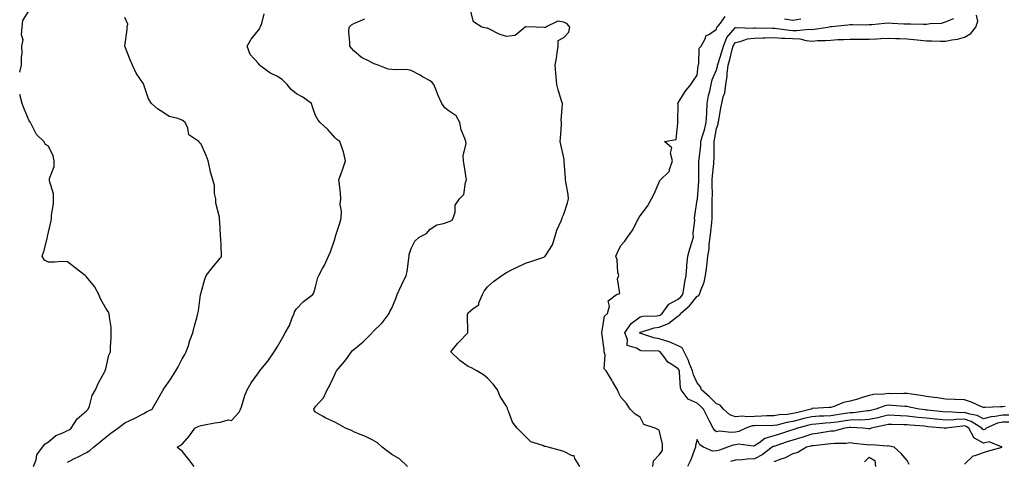
# Model space of a CAD drawing. Units: inches. Extents: x 1042403 to 1043760, y 7210778 to 7213418.
# Drawn here: x 1042403 to 1042919, y 7212795 to 7213026 of the extents above; entities that cross this region are included whole.
import ezdxf

# ---------------------------------------------------------------- set-up
doc = ezdxf.new("R2010")
doc.units = ezdxf.units.IN
doc.header["$MEASUREMENT"] = 0
doc.layers.add('Contour_10427210', color=7, linetype='Continuous', true_color=0x348cd6)

msp = doc.modelspace()

# ---------------------------------------------------------------- linework, layer by layer
at = {"layer": 'Contour_10427210'}
for points in [[(1042403, 7212998.36, 2936), (1042403.99, 7213001.92, 2936), (1042403.87, 7213006.1, 2936), (1042404.24, 7213008.11, 2936), (1042404.07, 7213011.92, 2936), (1042404.79, 7213015.18, 2936), (1042403.95, 7213017.82, 2936), (1042404.28, 7213021.92, 2936), (1042404.67, 7213025.3, 2936), (1042408.05, 7213030.55, 2936)], [(1042494.36, 7212791.92, 2934), (1042491.7, 7212795.57, 2934), (1042488.05, 7212799.87, 2934), (1042486.82, 7212800.69, 2934), (1042485.45, 7212801.92, 2934), (1042487.03, 7212802.94, 2934), (1042488.05, 7212803.64, 2934), (1042492.03, 7212807.94, 2934), (1042494.75, 7212811.92, 2934), (1042496.92, 7212813.05, 2934), (1042498.05, 7212813.38, 2934), (1042499.77, 7212813.64, 2934), (1042505.32, 7212814.65, 2934), (1042508.05, 7212815.03, 2934), (1042512.35, 7212816.22, 2934), (1042513.97, 7212816, 2934), (1042518.05, 7212820.24, 2934), (1042518.6, 7212821.37, 2934), (1042518.77, 7212821.92, 2934), (1042519.18, 7212823.05, 2934), (1042520.96, 7212829.01, 2934), (1042522.15, 7212831.92, 2934), (1042524.22, 7212835.75, 2934), (1042528.05, 7212840.98, 2934), (1042528.5, 7212841.47, 2934), (1042528.85, 7212841.92, 2934), (1042531.94, 7212845.81, 2934), (1042532.93, 7212847.04, 2934), (1042536.39, 7212851.92, 2934), (1042537.11, 7212852.86, 2934), (1042538.05, 7212854.77, 2934), (1042540.67, 7212859.3, 2934), (1042542.13, 7212861.92, 2934), (1042544.34, 7212865.63, 2934), (1042545.78, 7212869.65, 2934), (1042546.78, 7212871.92, 2934), (1042547.07, 7212872.9, 2934), (1042548.05, 7212874.44, 2934), (1042551.78, 7212878.19, 2934), (1042556.6, 7212881.92, 2934), (1042557.15, 7212882.82, 2934), (1042558.05, 7212886, 2934), (1042559.24, 7212890.73, 2934), (1042559.75, 7212891.92, 2934), (1042561.62, 7212895.49, 2934), (1042562.64, 7212897.33, 2934), (1042564.81, 7212901.92, 2934), (1042565.78, 7212904.19, 2934), (1042568.05, 7212910.9, 2934), (1042568.3, 7212911.67, 2934), (1042568.4, 7212911.92, 2934), (1042568.54, 7212912.41, 2934), (1042570.71, 7212919.26, 2934), (1042571.37, 7212921.92, 2934), (1042571.66, 7212925.53, 2934), (1042570.86, 7212929.11, 2934), (1042571.29, 7212931.92, 2934), (1042571.02, 7212934.89, 2934), (1042570.51, 7212939.46, 2934), (1042570.28, 7212941.92, 2934), (1042571.45, 7212945.32, 2934), (1042572.31, 7212947.66, 2934), (1042573.64, 7212951.92, 2934), (1042572.7, 7212956.57, 2934), (1042572.05, 7212957.92, 2934), (1042570.78, 7212961.92, 2934), (1042569.1, 7212962.97, 2934), (1042568.05, 7212964.07, 2934), (1042564.38, 7212968.25, 2934), (1042560.41, 7212971.92, 2934), (1042559.3, 7212973.17, 2934), (1042558.05, 7212975.63, 2934), (1042556.33, 7212980.2, 2934), (1042555.84, 7212981.92, 2934), (1042551.31, 7212985.18, 2934), (1042548.05, 7212986.88, 2934), (1042545.32, 7212989.19, 2934), (1042543.07, 7212991.92, 2934), (1042540.61, 7212994.48, 2934), (1042538.05, 7212996.08, 2934), (1042534.05, 7212997.92, 2934), (1042528.62, 7213001.92, 2934), (1042528.46, 7213002.33, 2934), (1042528.05, 7213002.82, 2934), (1042523.69, 7213007.56, 2934), (1042522.21, 7213011.92, 2934), (1042524.34, 7213015.63, 2934), (1042528.05, 7213020.36, 2934), (1042528.75, 7213021.22, 2934), (1042529.01, 7213021.92, 2934), (1042529.92, 7213023.8, 2934), (1042531.16, 7213028.81, 2934)], [(1042696.43, 7212791.92, 2932), (1042693.87, 7212796.1, 2932), (1042693.5, 7212797.37, 2932), (1042692.44, 7212797.53, 2932), (1042688.05, 7212799.77, 2932), (1042686.33, 7212800.2, 2932), (1042679.92, 7212801.92, 2932), (1042678.42, 7212802.29, 2932), (1042678.05, 7212802.39, 2932), (1042677.13, 7212802.84, 2932), (1042670.88, 7212804.75, 2932), (1042668.05, 7212807.62, 2932), (1042665.88, 7212809.75, 2932), (1042663.67, 7212811.92, 2932), (1042661.27, 7212815.14, 2932), (1042659.16, 7212820.81, 2932), (1042658.64, 7212821.92, 2932), (1042658.54, 7212822.41, 2932), (1042658.05, 7212823.52, 2932), (1042654.69, 7212828.56, 2932), (1042653.28, 7212831.92, 2932), (1042651.02, 7212834.89, 2932), (1042648.05, 7212838.05, 2932), (1042646.06, 7212839.93, 2932), (1042642.56, 7212841.92, 2932), (1042639.67, 7212843.54, 2932), (1042638.05, 7212844.26, 2932), (1042633.54, 7212847.41, 2932), (1042628.81, 7212851.92, 2932), (1042632.64, 7212856.51, 2932), (1042633.01, 7212856.96, 2932), (1042637.8, 7212861.92, 2932), (1042637.89, 7212862.08, 2932), (1042637.6, 7212871.47, 2932), (1042637.72, 7212871.92, 2932), (1042637.84, 7212872.13, 2932), (1042638.05, 7212872.39, 2932), (1042640.65, 7212874.52, 2932), (1042643.54, 7212876.43, 2932), (1042643.64, 7212877.51, 2932), (1042645.47, 7212881.92, 2932), (1042646.35, 7212883.62, 2932), (1042648.05, 7212885.94, 2932), (1042651.31, 7212888.66, 2932), (1042655.67, 7212891.92, 2932), (1042657.15, 7212892.82, 2932), (1042658.05, 7212893.46, 2932), (1042661.1, 7212894.97, 2932), (1042663.71, 7212896.26, 2932), (1042668.05, 7212898.4, 2932), (1042670.73, 7212899.24, 2932), (1042677.6, 7212901.47, 2932), (1042678.05, 7212901.61, 2932), (1042678.23, 7212901.74, 2932), (1042678.3, 7212901.92, 2932), (1042678.62, 7212902.49, 2932), (1042682.11, 7212907.86, 2932), (1042683.44, 7212911.92, 2932), (1042684.38, 7212915.59, 2932), (1042686.68, 7212920.55, 2932), (1042687.17, 7212921.92, 2932), (1042687.37, 7212922.6, 2932), (1042688.05, 7212923.91, 2932), (1042690.04, 7212929.93, 2932), (1042690.51, 7212931.92, 2932), (1042690.34, 7212934.21, 2932), (1042689.1, 7212940.87, 2932), (1042689.01, 7212941.92, 2932), (1042688.93, 7212942.8, 2932), (1042688.26, 7212951.71, 2932), (1042688.25, 7212951.92, 2932), (1042688.28, 7212952.15, 2932), (1042688.05, 7212953.44, 2932), (1042686.57, 7212960.44, 2932), (1042686.25, 7212961.92, 2932), (1042686.29, 7212963.68, 2932), (1042686.82, 7212970.69, 2932), (1042686.84, 7212971.92, 2932), (1042686.78, 7212973.19, 2932), (1042687.42, 7212981.3, 2932), (1042687.39, 7212981.92, 2932), (1042687.13, 7212982.84, 2932), (1042685.14, 7212989.01, 2932), (1042684.36, 7212991.92, 2932), (1042684.01, 7212995.96, 2932), (1042683.97, 7212997.84, 2932), (1042683.58, 7213001.92, 2932), (1042684.34, 7213005.63, 2932), (1042684.61, 7213008.48, 2932), (1042685.22, 7213011.92, 2932), (1042685.06, 7213014.91, 2932), (1042688.05, 7213016.41, 2932), (1042690.76, 7213019.21, 2932), (1042691.25, 7213021.92, 2932), (1042689.81, 7213023.68, 2932), (1042688.05, 7213024.56, 2932), (1042685, 7213024.97, 2932), (1042678.48, 7213021.92, 2932), (1042678.42, 7213021.55, 2932), (1042678.05, 7213021.71, 2932), (1042677.78, 7213021.65, 2932), (1042673.66, 7213021.92, 2932), (1042668.23, 7213022.1, 2932), (1042668.05, 7213022.04, 2932), (1042667.95, 7213022.02, 2932), (1042667.82, 7213021.92, 2932), (1042662.52, 7213017.45, 2932), (1042658.05, 7213016.96, 2932), (1042654.26, 7213018.13, 2932), (1042649.22, 7213020.75, 2932), (1042648.05, 7213021.26, 2932), (1042647.54, 7213021.41, 2932), (1042645.12, 7213021.92, 2932), (1042640.73, 7213024.6, 2932), (1042639.26, 7213030.71, 2932)], [(1042919.34, 7212823.21, 2929), (1042918.05, 7212823.15, 2929), (1042916.84, 7212823.13, 2929), (1042908.91, 7212822.78, 2929), (1042908.05, 7212822.76, 2929), (1042906.64, 7212823.33, 2929), (1042901.76, 7212825.63, 2929), (1042898.05, 7212826.82, 2929), (1042893.15, 7212827.02, 2929), (1042892.95, 7212827.02, 2929), (1042888.05, 7212827.17, 2929), (1042883.93, 7212827.8, 2929), (1042882, 7212827.97, 2929), (1042878.05, 7212828.52, 2929), (1042875.16, 7212829.03, 2929), (1042870.3, 7212829.67, 2929), (1042868.05, 7212830.05, 2929), (1042866.23, 7212830.1, 2929), (1042860, 7212829.97, 2929), (1042858.05, 7212830.03, 2929), (1042855.78, 7212829.65, 2929), (1042850.39, 7212829.58, 2929), (1042848.05, 7212829.05, 2929), (1042843.93, 7212827.8, 2929), (1042842.6, 7212827.37, 2929), (1042838.05, 7212826.02, 2929), (1042834.55, 7212825.42, 2929), (1042829.24, 7212823.11, 2929), (1042828.05, 7212822.8, 2929), (1042827.21, 7212822.76, 2929), (1042818.32, 7212822.19, 2929), (1042818.05, 7212822.19, 2929), (1042817.87, 7212822.1, 2929), (1042817.74, 7212821.92, 2929), (1042809.94, 7212820.03, 2929), (1042808.05, 7212819.54, 2929), (1042805.3, 7212819.17, 2929), (1042801, 7212818.97, 2929), (1042798.05, 7212818.46, 2929), (1042794.5, 7212818.37, 2929), (1042791.74, 7212818.23, 2929), (1042788.05, 7212818.13, 2929), (1042783.97, 7212817.84, 2929), (1042781.72, 7212818.25, 2929), (1042778.05, 7212817.8, 2929), (1042775.08, 7212818.95, 2929), (1042771.74, 7212821.92, 2929), (1042770.04, 7212823.91, 2929), (1042768.05, 7212824.67, 2929), (1042764.4, 7212828.27, 2929), (1042760.32, 7212831.92, 2929), (1042759.79, 7212833.66, 2929), (1042758.05, 7212835.63, 2929), (1042755.96, 7212839.83, 2929), (1042755.49, 7212841.92, 2929), (1042753.85, 7212846.12, 2929), (1042753.48, 7212847.35, 2929), (1042751.12, 7212851.92, 2929), (1042750.12, 7212853.99, 2929), (1042748.05, 7212855.05, 2929), (1042743.3, 7212857.17, 2929), (1042742.68, 7212857.29, 2929), (1042738.05, 7212858.76, 2929), (1042735.32, 7212859.19, 2929), (1042728.46, 7212861.51, 2929), (1042728.05, 7212861.61, 2929), (1042727.85, 7212861.72, 2929), (1042727.78, 7212861.92, 2929), (1042727.89, 7212862.08, 2929), (1042728.05, 7212862.19, 2929), (1042728.4, 7212862.27, 2929), (1042735.51, 7212864.46, 2929), (1042738.05, 7212864.83, 2929), (1042742.93, 7212866.8, 2929), (1042743.13, 7212866.84, 2929), (1042748.05, 7212870.71, 2929), (1042748.85, 7212871.12, 2929), (1042749.24, 7212871.92, 2929), (1042754.01, 7212875.96, 2929), (1042758.05, 7212881.02, 2929), (1042758.69, 7212881.28, 2929), (1042759.24, 7212881.92, 2929), (1042759.71, 7212883.58, 2929), (1042761.66, 7212888.31, 2929), (1042762.39, 7212891.92, 2929), (1042762.95, 7212896.82, 2929), (1042763.52, 7212901.92, 2929), (1042764.2, 7212905.77, 2929), (1042764.28, 7212908.15, 2929), (1042764.81, 7212911.92, 2929), (1042765.1, 7212914.87, 2929), (1042765.61, 7212919.48, 2929), (1042765.84, 7212921.92, 2929), (1042765.9, 7212924.07, 2929), (1042765.8, 7212929.67, 2929), (1042765.86, 7212931.92, 2929), (1042765.94, 7212934.03, 2929), (1042765.82, 7212939.69, 2929), (1042765.88, 7212941.92, 2929), (1042765.98, 7212943.99, 2929), (1042766.64, 7212950.51, 2929), (1042766.74, 7212951.92, 2929), (1042766.8, 7212953.17, 2929), (1042766.8, 7212960.67, 2929), (1042766.88, 7212961.92, 2929), (1042767.13, 7212962.84, 2929), (1042768.05, 7212968.81, 2929), (1042768.91, 7212971.06, 2929), (1042769.05, 7212971.92, 2929), (1042769.26, 7212973.13, 2929), (1042770.37, 7212979.6, 2929), (1042770.8, 7212981.92, 2929), (1042771.51, 7212985.38, 2929), (1042772.41, 7212987.56, 2929), (1042772.93, 7212991.92, 2929), (1042773.69, 7212996.28, 2929), (1042773.66, 7212997.53, 2929), (1042774.2, 7213001.92, 2929), (1042775.08, 7213004.89, 2929), (1042776.29, 7213010.16, 2929), (1042776.76, 7213011.92, 2929), (1042777.13, 7213012.84, 2929), (1042778.05, 7213013.89, 2929), (1042780.49, 7213014.36, 2929), (1042784.3, 7213015.67, 2929), (1042788.05, 7213016.18, 2929), (1042792.37, 7213016.24, 2929), (1042793.66, 7213016.31, 2929), (1042798.05, 7213016.37, 2929), (1042802.25, 7213016.12, 2929), (1042803.81, 7213016.16, 2929), (1042808.05, 7213015.94, 2929), (1042811.84, 7213015.71, 2929), (1042815.1, 7213014.87, 2929), (1042818.05, 7213014.6, 2929), (1042820.96, 7213014.83, 2929), (1042825.12, 7213014.85, 2929), (1042828.05, 7213015.1, 2929), (1042831.49, 7213015.36, 2929), (1042834.61, 7213015.36, 2929), (1042838.05, 7213015.65, 2929), (1042841.74, 7213015.61, 2929), (1042844.34, 7213015.63, 2929), (1042848.05, 7213015.57, 2929), (1042851.96, 7213015.83, 2929), (1042854.12, 7213015.85, 2929), (1042858.05, 7213016.12, 2929), (1042862.05, 7213015.92, 2929), (1042864.07, 7213015.9, 2929), (1042868.05, 7213015.73, 2929), (1042871.57, 7213015.44, 2929), (1042875, 7213014.97, 2929), (1042878.05, 7213014.69, 2929), (1042880.82, 7213014.69, 2929), (1042885.41, 7213014.56, 2929), (1042888.05, 7213014.56, 2929), (1042891.39, 7213015.26, 2929), (1042894.38, 7213015.59, 2929), (1042898.05, 7213016.57, 2929), (1042901.41, 7213018.56, 2929), (1042903.93, 7213021.92, 2929), (1042905.04, 7213024.93, 2929), (1042904.26, 7213028.13, 2929)], [(1042428.05, 7212794.07, 2935), (1042432.5, 7212796.37, 2935), (1042433.23, 7212796.74, 2935), (1042438.05, 7212799.19, 2935), (1042439.77, 7212800.2, 2935), (1042441.72, 7212801.92, 2935), (1042445.16, 7212804.81, 2935), (1042448.05, 7212807.29, 2935), (1042450.71, 7212809.26, 2935), (1042454.34, 7212811.92, 2935), (1042456.43, 7212813.54, 2935), (1042458.05, 7212814.73, 2935), (1042462.97, 7212817, 2935), (1042463.28, 7212817.15, 2935), (1042468.05, 7212819.58, 2935), (1042469.44, 7212820.53, 2935), (1042472.35, 7212821.92, 2935), (1042474.42, 7212825.55, 2935), (1042478.05, 7212831.61, 2935), (1042478.15, 7212831.82, 2935), (1042478.23, 7212831.92, 2935), (1042478.6, 7212832.47, 2935), (1042482.25, 7212837.72, 2935), (1042484.83, 7212841.92, 2935), (1042486, 7212843.97, 2935), (1042488.05, 7212848.19, 2935), (1042489.48, 7212850.49, 2935), (1042490.3, 7212851.92, 2935), (1042491.41, 7212855.28, 2935), (1042492.21, 7212857.76, 2935), (1042493.64, 7212861.92, 2935), (1042494.53, 7212865.44, 2935), (1042495.8, 7212869.67, 2935), (1042496.41, 7212871.92, 2935), (1042496.6, 7212873.37, 2935), (1042497.78, 7212881.65, 2935), (1042497.82, 7212881.92, 2935), (1042497.85, 7212882.12, 2935), (1042498.05, 7212882.99, 2935), (1042500.02, 7212889.95, 2935), (1042500.78, 7212891.92, 2935), (1042503.95, 7212896.02, 2935), (1042508.05, 7212900.87, 2935), (1042508.52, 7212901.45, 2935), (1042508.75, 7212901.92, 2935), (1042508.69, 7212902.56, 2935), (1042508.32, 7212911.65, 2935), (1042508.3, 7212911.92, 2935), (1042508.28, 7212912.15, 2935), (1042508.05, 7212917.17, 2935), (1042507.74, 7212921.61, 2935), (1042507.68, 7212921.92, 2935), (1042507.64, 7212922.33, 2935), (1042505.8, 7212929.67, 2935), (1042505.69, 7212931.92, 2935), (1042505.12, 7212934.85, 2935), (1042505.02, 7212938.89, 2935), (1042504.16, 7212941.92, 2935), (1042502.8, 7212946.67, 2935), (1042502.72, 7212947.25, 2935), (1042501.72, 7212951.92, 2935), (1042500.75, 7212954.62, 2935), (1042498.05, 7212960.69, 2935), (1042497.44, 7212961.31, 2935), (1042496.88, 7212961.92, 2935), (1042491.7, 7212965.57, 2935), (1042491.04, 7212968.93, 2935), (1042489.65, 7212971.92, 2935), (1042488.85, 7212972.72, 2935), (1042488.05, 7212973.25, 2935), (1042485.88, 7212974.09, 2935), (1042481.31, 7212975.18, 2935), (1042478.05, 7212977.29, 2935), (1042475.28, 7212979.15, 2935), (1042472, 7212981.92, 2935), (1042470.55, 7212984.42, 2935), (1042468.05, 7212991.65, 2935), (1042467.97, 7212991.84, 2935), (1042467.97, 7212991.92, 2935), (1042467.82, 7212992.15, 2935), (1042463.95, 7212997.82, 2935), (1042462.11, 7213001.92, 2935), (1042460.92, 7213004.79, 2935), (1042458.05, 7213011.92, 2935), (1042459.36, 7213020.61, 2935), (1042459.38, 7213021.92, 2935), (1042459.63, 7213023.5, 2935), (1042458.05, 7213026.92, 2935)], [(1042606.23, 7212791.92, 2933), (1042601.98, 7212795.85, 2933), (1042598.05, 7212798.17, 2933), (1042595.82, 7212799.69, 2933), (1042592.84, 7212801.92, 2933), (1042590.47, 7212804.34, 2933), (1042588.05, 7212805.65, 2933), (1042583.83, 7212807.7, 2933), (1042581.31, 7212808.66, 2933), (1042578.05, 7212810.03, 2933), (1042576.78, 7212810.65, 2933), (1042573.69, 7212811.92, 2933), (1042570.1, 7212813.97, 2933), (1042568.05, 7212815.16, 2933), (1042563.34, 7212817.21, 2933), (1042561.74, 7212818.23, 2933), (1042558.05, 7212820.38, 2933), (1042557.27, 7212821.14, 2933), (1042557.09, 7212821.92, 2933), (1042557.52, 7212822.45, 2933), (1042558.05, 7212823.33, 2933), (1042562.23, 7212827.74, 2933), (1042564.09, 7212831.92, 2933), (1042565.55, 7212834.42, 2933), (1042568.05, 7212839.97, 2933), (1042568.71, 7212841.26, 2933), (1042569.07, 7212841.92, 2933), (1042573.19, 7212846.78, 2933), (1042573.83, 7212847.7, 2933), (1042576.92, 7212851.92, 2933), (1042577.42, 7212852.55, 2933), (1042578.05, 7212853.09, 2933), (1042582.91, 7212857.06, 2933), (1042587.6, 7212861.92, 2933), (1042587.8, 7212862.17, 2933), (1042588.05, 7212862.37, 2933), (1042592.84, 7212867.13, 2933), (1042596.59, 7212871.92, 2933), (1042596.9, 7212873.07, 2933), (1042598.05, 7212874.81, 2933), (1042600.12, 7212879.85, 2933), (1042600.86, 7212881.92, 2933), (1042603.13, 7212886.84, 2933), (1042603.26, 7212887.13, 2933), (1042605.45, 7212891.92, 2933), (1042605.94, 7212894.03, 2933), (1042606.82, 7212900.69, 2933), (1042607.05, 7212901.92, 2933), (1042607.15, 7212902.82, 2933), (1042608.05, 7212905.98, 2933), (1042610.08, 7212909.89, 2933), (1042612.33, 7212911.92, 2933), (1042616.1, 7212913.87, 2933), (1042618.05, 7212916.06, 2933), (1042621.51, 7212918.46, 2933), (1042625.14, 7212919.01, 2933), (1042628.05, 7212920.05, 2933), (1042629.34, 7212920.63, 2933), (1042630.18, 7212921.92, 2933), (1042631.1, 7212924.97, 2933), (1042631.21, 7212928.76, 2933), (1042633.4, 7212931.92, 2933), (1042635.69, 7212934.28, 2933), (1042636.6, 7212940.47, 2933), (1042637.17, 7212941.92, 2933), (1042637.01, 7212942.96, 2933), (1042635.92, 7212949.79, 2933), (1042635.61, 7212951.92, 2933), (1042635.35, 7212954.62, 2933), (1042637, 7212960.87, 2933), (1042636.78, 7212961.92, 2933), (1042636.31, 7212963.66, 2933), (1042634.24, 7212968.11, 2933), (1042633.66, 7212971.92, 2933), (1042631.66, 7212975.53, 2933), (1042628.05, 7212977.86, 2933), (1042625.8, 7212979.67, 2933), (1042624.1, 7212981.92, 2933), (1042622.19, 7212986.06, 2933), (1042621.17, 7212988.8, 2933), (1042619.91, 7212991.92, 2933), (1042619.05, 7212992.92, 2933), (1042618.05, 7212993.7, 2933), (1042614.03, 7212995.94, 2933), (1042612.78, 7212996.65, 2933), (1042608.05, 7212999.26, 2933), (1042605.8, 7212999.67, 2933), (1042600.53, 7212999.44, 2933), (1042598.05, 7212999.75, 2933), (1042596.04, 7212999.91, 2933), (1042590.75, 7213001.92, 2933), (1042588.79, 7213002.66, 2933), (1042588.05, 7213002.96, 2933), (1042585.71, 7213004.26, 2933), (1042582.09, 7213005.96, 2933), (1042578.05, 7213009.48, 2933), (1042576.92, 7213010.79, 2933), (1042575.98, 7213011.92, 2933), (1042576.06, 7213013.91, 2933), (1042575.49, 7213019.36, 2933), (1042575.57, 7213021.92, 2933), (1042576.86, 7213023.11, 2933), (1042578.05, 7213023.85, 2933), (1042581.33, 7213025.2, 2933), (1042583.81, 7213026.16, 2933)], [(1042734.71, 7212791.92, 2931), (1042735.08, 7212794.89, 2931), (1042738.05, 7212797.92, 2931), (1042739.81, 7212800.16, 2931), (1042739.79, 7212801.92, 2931), (1042739.73, 7212803.6, 2931), (1042738.05, 7212810.87, 2931), (1042737.37, 7212811.24, 2931), (1042736.02, 7212811.92, 2931), (1042730.06, 7212813.93, 2931), (1042728.05, 7212817.72, 2931), (1042725.45, 7212819.32, 2931), (1042722.91, 7212821.92, 2931), (1042720.96, 7212824.83, 2931), (1042718.05, 7212828.21, 2931), (1042716.76, 7212830.63, 2931), (1042716.23, 7212831.92, 2931), (1042713.58, 7212836.39, 2931), (1042713.19, 7212837.06, 2931), (1042710.35, 7212841.92, 2931), (1042709.18, 7212843.05, 2931), (1042709.77, 7212850.2, 2931), (1042709.24, 7212851.92, 2931), (1042709.22, 7212853.09, 2931), (1042708.05, 7212861.92, 2931), (1042709.48, 7212870.49, 2931), (1042710.94, 7212871.92, 2931), (1042711.98, 7212875.85, 2931), (1042711.29, 7212878.68, 2931), (1042715.69, 7212881.92, 2931), (1042717.5, 7212882.47, 2931), (1042716.17, 7212890.05, 2931), (1042716.84, 7212891.92, 2931), (1042716.47, 7212893.5, 2931), (1042716.12, 7212899.99, 2931), (1042715.39, 7212901.92, 2931), (1042716.14, 7212903.83, 2931), (1042718.05, 7212907.64, 2931), (1042720.08, 7212909.89, 2931), (1042721.49, 7212911.92, 2931), (1042724.18, 7212915.79, 2931), (1042726.6, 7212920.47, 2931), (1042727.42, 7212921.92, 2931), (1042727.58, 7212922.39, 2931), (1042728.05, 7212923.01, 2931), (1042731.88, 7212928.09, 2931), (1042734.03, 7212931.92, 2931), (1042735.43, 7212934.54, 2931), (1042738.05, 7212940.73, 2931), (1042738.42, 7212941.55, 2931), (1042738.75, 7212941.92, 2931), (1042743.5, 7212946.47, 2931), (1042743.48, 7212947.35, 2931), (1042744.98, 7212951.92, 2931), (1042744.03, 7212955.94, 2931), (1042744.77, 7212958.64, 2931), (1042740.92, 7212961.92, 2931), (1042747, 7212962.97, 2931), (1042747.85, 7212971.72, 2931), (1042747.95, 7212971.92, 2931), (1042747.87, 7212972.1, 2931), (1042748.01, 7212981.88, 2931), (1042747.85, 7212981.92, 2931), (1042747.91, 7212982.06, 2931), (1042748.05, 7212982.27, 2931), (1042751.72, 7212988.25, 2931), (1042754.59, 7212991.92, 2931), (1042755.98, 7212993.99, 2931), (1042758.05, 7212996.67, 2931), (1042758.42, 7213001.55, 2931), (1042758.54, 7213001.92, 2931), (1042758.81, 7213002.68, 2931), (1042759.07, 7213010.9, 2931), (1042760.04, 7213011.92, 2931), (1042762.27, 7213016.14, 2931), (1042762.56, 7213017.41, 2931), (1042764.34, 7213018.21, 2931), (1042768.05, 7213020.75, 2931), (1042768.25, 7213021.72, 2931), (1042768.4, 7213021.92, 2931), (1042770.14, 7213024.01, 2931), (1042772.56, 7213027.41, 2931)], [(1042778.05, 7212809.85, 2930), (1042775.73, 7212809.6, 2930), (1042769.67, 7212810.3, 2930), (1042768.05, 7212809.99, 2930), (1042766.96, 7212810.83, 2930), (1042766.29, 7212811.92, 2930), (1042764.44, 7212815.53, 2930), (1042763.48, 7212817.35, 2930), (1042761.27, 7212821.92, 2930), (1042759.65, 7212823.52, 2930), (1042758.05, 7212824.97, 2930), (1042753.19, 7212827.06, 2930), (1042749.63, 7212831.92, 2930), (1042749.22, 7212833.09, 2930), (1042748.79, 7212841.18, 2930), (1042748.64, 7212841.92, 2930), (1042748.46, 7212842.33, 2930), (1042748.05, 7212843.05, 2930), (1042744.63, 7212845.34, 2930), (1042742.58, 7212846.45, 2930), (1042740.55, 7212849.42, 2930), (1042738.6, 7212851.92, 2930), (1042738.25, 7212852.12, 2930), (1042738.05, 7212852.17, 2930), (1042737.74, 7212852.23, 2930), (1042728.56, 7212852.43, 2930), (1042728.05, 7212852.55, 2930), (1042726.21, 7212853.76, 2930), (1042721.27, 7212855.14, 2930), (1042721.53, 7212858.44, 2930), (1042720.14, 7212861.92, 2930), (1042723.32, 7212866.65, 2930), (1042728.05, 7212870.22, 2930), (1042729.48, 7212870.49, 2930), (1042736.84, 7212870.71, 2930), (1042738.05, 7212870.88, 2930), (1042738.77, 7212871.2, 2930), (1042739.63, 7212871.92, 2930), (1042743.17, 7212876.8, 2930), (1042748.05, 7212879.48, 2930), (1042749.36, 7212880.61, 2930), (1042750.43, 7212881.92, 2930), (1042751.02, 7212884.89, 2930), (1042751.51, 7212888.46, 2930), (1042752.27, 7212891.92, 2930), (1042752.6, 7212896.47, 2930), (1042752.62, 7212897.35, 2930), (1042752.99, 7212901.92, 2930), (1042754.14, 7212905.83, 2930), (1042755.18, 7212909.05, 2930), (1042756.06, 7212911.92, 2930), (1042755.88, 7212914.09, 2930), (1042756.7, 7212920.57, 2930), (1042756.53, 7212921.92, 2930), (1042756.82, 7212923.15, 2930), (1042758.05, 7212931.41, 2930), (1042758.09, 7212931.88, 2930), (1042758.09, 7212931.96, 2930), (1042758.77, 7212941.2, 2930), (1042758.79, 7212941.92, 2930), (1042758.83, 7212942.7, 2930), (1042758.85, 7212951.12, 2930), (1042758.91, 7212951.92, 2930), (1042758.97, 7212952.84, 2930), (1042759.83, 7212960.14, 2930), (1042759.92, 7212961.92, 2930), (1042760.63, 7212964.5, 2930), (1042761.84, 7212968.13, 2930), (1042762.68, 7212971.92, 2930), (1042762.95, 7212976.82, 2930), (1042762.95, 7212977.02, 2930), (1042763.23, 7212981.92, 2930), (1042763.89, 7212986.08, 2930), (1042764.55, 7212988.42, 2930), (1042765.26, 7212991.92, 2930), (1042765.75, 7212994.22, 2930), (1042768.05, 7212999.54, 2930), (1042768.62, 7213001.35, 2930), (1042768.69, 7213001.92, 2930), (1042768.95, 7213002.82, 2930), (1042770.96, 7213009.01, 2930), (1042771.74, 7213011.92, 2930), (1042773.56, 7213016.41, 2930), (1042778.05, 7213021.61, 2930), (1042778.32, 7213021.65, 2930), (1042787.52, 7213021.39, 2930), (1042788.05, 7213021.47, 2930), (1042788.5, 7213021.47, 2930), (1042797.42, 7213021.3, 2930), (1042798.05, 7213021.3, 2930), (1042798.71, 7213021.26, 2930), (1042806.37, 7213020.24, 2930), (1042808.05, 7213020.14, 2930), (1042809.94, 7213020.03, 2930), (1042816.9, 7213020.77, 2930), (1042818.05, 7213020.67, 2930), (1042819.2, 7213020.77, 2930), (1042826.39, 7213021.92, 2930), (1042827.84, 7213022.13, 2930), (1042828.05, 7213022.15, 2930), (1042828.28, 7213022.15, 2930), (1042836.84, 7213023.13, 2930), (1042838.05, 7213023.19, 2930), (1042839.38, 7213023.25, 2930), (1042846.84, 7213023.13, 2930), (1042848.05, 7213023.19, 2930), (1042849.46, 7213023.33, 2930), (1042856.1, 7213023.87, 2930), (1042858.05, 7213024.05, 2930), (1042860.14, 7213024.01, 2930), (1042866.31, 7213023.66, 2930), (1042868.05, 7213023.6, 2930), (1042869.79, 7213023.66, 2930), (1042876.55, 7213023.42, 2930), (1042878.05, 7213023.48, 2930), (1042879.98, 7213023.85, 2930), (1042885.98, 7213023.99, 2930), (1042888.05, 7213024.62, 2930), (1042892.44, 7213026.31, 2930)], [(1042803.75, 7213026.22, 2931), (1042808.05, 7213025.61, 2931), (1042812.31, 7213026.18, 2931)], [(1042410.22, 7212791.92, 2936), (1042411.57, 7212795.44, 2936), (1042412.01, 7212797.96, 2936), (1042415.02, 7212801.92, 2936), (1042416.29, 7212803.68, 2936), (1042418.05, 7212804.85, 2936), (1042421.86, 7212808.11, 2936), (1042425.57, 7212809.44, 2936), (1042428.05, 7212810.67, 2936), (1042428.87, 7212811.1, 2936), (1042429.94, 7212811.92, 2936), (1042433.11, 7212816.86, 2936), (1042438.05, 7212821.08, 2936), (1042438.46, 7212821.51, 2936), (1042438.95, 7212821.92, 2936), (1042439.51, 7212823.38, 2936), (1042440.96, 7212829.01, 2936), (1042442.72, 7212831.92, 2936), (1042444.22, 7212835.75, 2936), (1042447.42, 7212841.3, 2936), (1042447.76, 7212841.92, 2936), (1042447.8, 7212842.17, 2936), (1042448.05, 7212842.92, 2936), (1042449.79, 7212850.18, 2936), (1042450.57, 7212851.92, 2936), (1042450.59, 7212854.46, 2936), (1042450.88, 7212859.09, 2936), (1042450.88, 7212861.92, 2936), (1042450.86, 7212864.73, 2936), (1042450, 7212869.97, 2936), (1042449.96, 7212871.92, 2936), (1042449.26, 7212873.13, 2936), (1042448.05, 7212874.83, 2936), (1042445.45, 7212879.32, 2936), (1042444.48, 7212881.92, 2936), (1042442.17, 7212886.04, 2936), (1042438.05, 7212891.22, 2936), (1042437.72, 7212891.59, 2936), (1042437.31, 7212891.92, 2936), (1042432, 7212895.87, 2936), (1042428.05, 7212899.01, 2936), (1042425.24, 7212899.11, 2936), (1042421.16, 7212898.81, 2936), (1042418.05, 7212898.89, 2936), (1042416.02, 7212899.89, 2936), (1042414.69, 7212901.92, 2936), (1042415.61, 7212904.36, 2936), (1042417.35, 7212911.22, 2936), (1042417.56, 7212911.92, 2936), (1042417.62, 7212912.35, 2936), (1042418.05, 7212914.6, 2936), (1042419.42, 7212920.55, 2936), (1042419.67, 7212921.92, 2936), (1042419.65, 7212923.52, 2936), (1042420.67, 7212929.3, 2936), (1042420.67, 7212931.92, 2936), (1042420.76, 7212934.63, 2936), (1042418.64, 7212941.33, 2936), (1042418.69, 7212941.92, 2936), (1042418.69, 7212942.56, 2936), (1042420.98, 7212948.99, 2936), (1042421.02, 7212951.92, 2936), (1042420.57, 7212954.44, 2936), (1042418.05, 7212959.54, 2936), (1042416.55, 7212960.42, 2936), (1042415.57, 7212961.92, 2936), (1042411.76, 7212965.63, 2936), (1042409.36, 7212970.61, 2936), (1042408.58, 7212971.92, 2936), (1042408.38, 7212972.25, 2936), (1042408.05, 7212972.82, 2936), (1042405.28, 7212979.15, 2936), (1042404.32, 7212981.92, 2936), (1042403, 7212986.65, 2936)], [(1042921.27, 7212818.7, 2930), (1042918.05, 7212818.7, 2930), (1042914.09, 7212817.96, 2930), (1042912.05, 7212817.92, 2930), (1042908.05, 7212816.74, 2930), (1042904.65, 7212818.52, 2930), (1042900.78, 7212819.19, 2930), (1042898.05, 7212820.08, 2930), (1042896.16, 7212820.03, 2930), (1042889.55, 7212820.42, 2930), (1042888.05, 7212820.36, 2930), (1042886.62, 7212820.49, 2930), (1042878.62, 7212821.35, 2930), (1042878.05, 7212821.41, 2930), (1042877.6, 7212821.47, 2930), (1042874.2, 7212821.92, 2930), (1042869.14, 7212823.01, 2930), (1042868.05, 7212823.21, 2930), (1042866.72, 7212823.25, 2930), (1042859.98, 7212823.85, 2930), (1042858.05, 7212823.91, 2930), (1042856.33, 7212823.64, 2930), (1042851.6, 7212821.92, 2930), (1042848.73, 7212821.24, 2930), (1042848.05, 7212821.08, 2930), (1042847.17, 7212821.04, 2930), (1042839.96, 7212820.01, 2930), (1042838.05, 7212819.95, 2930), (1042835.73, 7212819.6, 2930), (1042831.1, 7212818.87, 2930), (1042828.05, 7212818.42, 2930), (1042824.36, 7212818.23, 2930), (1042821.8, 7212818.17, 2930), (1042818.05, 7212817.94, 2930), (1042813.23, 7212816.74, 2930), (1042812.74, 7212816.61, 2930), (1042808.05, 7212815.42, 2930), (1042804.98, 7212814.99, 2930), (1042799.67, 7212813.54, 2930), (1042798.05, 7212813.25, 2930), (1042796.76, 7212813.21, 2930), (1042789.38, 7212813.25, 2930), (1042788.05, 7212813.23, 2930), (1042786.84, 7212813.13, 2930), (1042783.44, 7212811.92, 2930), (1042779.85, 7212810.12, 2930), (1042778.05, 7212809.85, 2930)], [(1042921.25, 7212815.12, 2931), (1042918.05, 7212815.12, 2931), (1042915.35, 7212814.62, 2931), (1042909.3, 7212811.92, 2931), (1042908.77, 7212811.2, 2931), (1042908.05, 7212811.02, 2931), (1042907.48, 7212811.35, 2931), (1042907.17, 7212811.92, 2931), (1042901.59, 7212815.46, 2931), (1042898.05, 7212816.61, 2931), (1042893.52, 7212816.45, 2931), (1042892.44, 7212816.31, 2931), (1042888.05, 7212816.12, 2931), (1042883.38, 7212816.59, 2931), (1042882.76, 7212816.63, 2931), (1042878.05, 7212817.1, 2931), (1042873.69, 7212817.56, 2931), (1042872.19, 7212817.78, 2931), (1042868.05, 7212818.23, 2931), (1042864.48, 7212818.35, 2931), (1042861.41, 7212818.56, 2931), (1042858.05, 7212818.66, 2931), (1042853.83, 7212817.7, 2931), (1042852.56, 7212817.41, 2931), (1042848.05, 7212816.39, 2931), (1042843.77, 7212816.2, 2931), (1042842.41, 7212816.28, 2931), (1042838.05, 7212816.12, 2931), (1042834.4, 7212815.57, 2931), (1042831.29, 7212815.16, 2931), (1042828.05, 7212814.71, 2931), (1042825.41, 7212814.56, 2931), (1042820.16, 7212814.03, 2931), (1042818.05, 7212813.89, 2931), (1042816.47, 7212813.5, 2931), (1042810.47, 7212811.92, 2931), (1042808.69, 7212811.28, 2931), (1042808.05, 7212811.08, 2931), (1042806.82, 7212810.69, 2931), (1042801.12, 7212808.85, 2931), (1042798.05, 7212807.86, 2931), (1042793.4, 7212806.57, 2931), (1042790.24, 7212804.11, 2931), (1042788.05, 7212802.72, 2931), (1042787.42, 7212802.55, 2931), (1042779.61, 7212803.48, 2931), (1042778.05, 7212803.25, 2931), (1042776.86, 7212803.11, 2931), (1042773.87, 7212801.92, 2931), (1042769.59, 7212800.38, 2931), (1042768.05, 7212800.03, 2931), (1042765.98, 7212799.85, 2931), (1042761.21, 7212801.92, 2931), (1042759.34, 7212803.21, 2931), (1042758.05, 7212806.02, 2931), (1042757.07, 7212802.9, 2931), (1042757.01, 7212801.92, 2931), (1042756.31, 7212800.18, 2931), (1042754.63, 7212795.34, 2931), (1042752.93, 7212791.92, 2931)], [(1042898.05, 7212793.17, 2932), (1042902.6, 7212797.37, 2932), (1042903.67, 7212797.55, 2932), (1042908.05, 7212799.26, 2932), (1042910.14, 7212799.83, 2932), (1042917.78, 7212801.92, 2932), (1042910.92, 7212804.79, 2932), (1042908.05, 7212804.09, 2932), (1042903.19, 7212806.78, 2932), (1042902.95, 7212806.82, 2932), (1042902.93, 7212807.04, 2932), (1042900.37, 7212811.92, 2932), (1042898.95, 7212812.82, 2932), (1042898.05, 7212813.11, 2932), (1042896.9, 7212813.07, 2932), (1042888.23, 7212811.92, 2932), (1042888.13, 7212811.84, 2932), (1042888.05, 7212811.82, 2932), (1042887.97, 7212811.84, 2932), (1042887.76, 7212811.92, 2932), (1042878.83, 7212812.7, 2932), (1042878.05, 7212812.78, 2932), (1042877.07, 7212812.9, 2932), (1042869.65, 7212813.52, 2932), (1042868.05, 7212813.7, 2932), (1042866.21, 7212813.76, 2932), (1042859.92, 7212813.8, 2932), (1042858.05, 7212813.85, 2932), (1042856.49, 7212813.48, 2932), (1042849.09, 7212811.92, 2932), (1042848.4, 7212811.57, 2932), (1042848.05, 7212811.53, 2932), (1042847.7, 7212811.57, 2932), (1042844.81, 7212811.92, 2932), (1042838.44, 7212812.31, 2932), (1042838.05, 7212812.29, 2932), (1042837.74, 7212812.23, 2932), (1042835.3, 7212811.92, 2932), (1042829.53, 7212810.44, 2932), (1042828.05, 7212810.28, 2932), (1042826.14, 7212810.01, 2932), (1042820.84, 7212809.13, 2932), (1042818.05, 7212808.78, 2932), (1042813.38, 7212807.25, 2932), (1042812.89, 7212807.08, 2932), (1042808.05, 7212805.69, 2932), (1042805.2, 7212804.77, 2932), (1042798.73, 7212802.6, 2932), (1042798.05, 7212802.39, 2932), (1042797.68, 7212802.29, 2932), (1042797.21, 7212801.92, 2932), (1042791.96, 7212798.01, 2932), (1042788.05, 7212795.9, 2932), (1042784.18, 7212795.79, 2932), (1042781.49, 7212795.36, 2932), (1042778.05, 7212795.24, 2932), (1042775.45, 7212794.52, 2932)], [(1042869.05, 7212792.92, 2933), (1042868.05, 7212794.95, 2933), (1042864.77, 7212798.64, 2933), (1042861.16, 7212801.92, 2933), (1042858.71, 7212802.58, 2933), (1042858.05, 7212802.66, 2933), (1042857.46, 7212802.51, 2933), (1042849.3, 7212803.17, 2933), (1042848.05, 7212802.97, 2933), (1042846.84, 7212803.13, 2933), (1042840.1, 7212803.97, 2933), (1042838.05, 7212804.22, 2933), (1042836.04, 7212803.93, 2933), (1042830.12, 7212803.99, 2933), (1042828.05, 7212803.76, 2933), (1042826.43, 7212803.54, 2933), (1042818.87, 7212802.74, 2933), (1042818.05, 7212802.64, 2933), (1042817.5, 7212802.47, 2933), (1042815.24, 7212801.92, 2933), (1042810.73, 7212799.24, 2933), (1042808.05, 7212798.54, 2933), (1042803.69, 7212796.28, 2933), (1042801.86, 7212795.73, 2933), (1042798.05, 7212794.24, 2933)], [(1042845.63, 7212794.34, 2933), (1042848.05, 7212796.74, 2933), (1042851.12, 7212794.99, 2933), (1042851.33, 7212791.92, 2933)]]:
    msp.add_polyline3d(points, dxfattribs=at)

doc.saveas('drawing.dxf')
